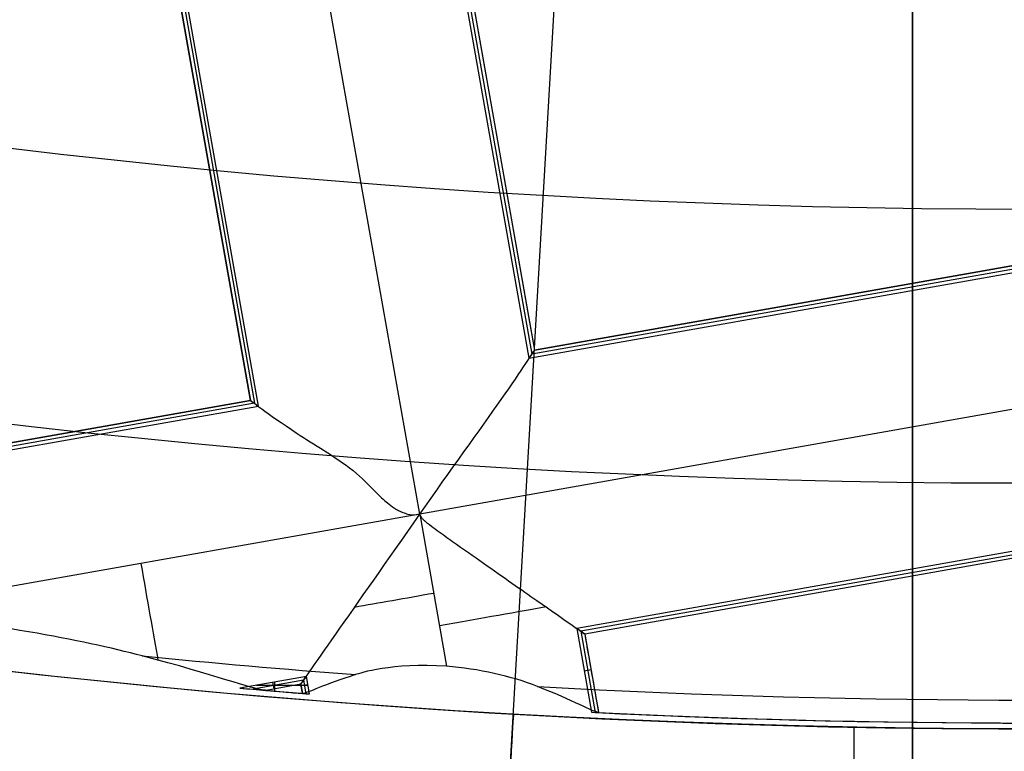
# Model space of a CAD drawing. Units: millimetres. Extents: x -34 to 217, y -182 to 181.
# Drawn here: x 140 to 141, y -7 to -7 of the extents above; entities that cross this region are included whole.
import ezdxf

# ---------------------------------------------------------------- set-up
doc = ezdxf.new("R2010")
doc.units = ezdxf.units.MM
doc.header["$MEASUREMENT"] = 0
doc.layers.add('Predefinito', color=7, linetype='Continuous', true_color=0x000000)

# ---------------------------------------------------------------- blocks, each defined once
blk = doc.blocks.new('10GV14060YY')
at = {"layer": 'Predefinito'}
for centre, radius in [((0, 0, 5.75), 11), ((0, 0, 0.4646337774991043), 10.5), ((0, 0, 1.3), 10.25), ((0, 0, 8.5), 8.4587), ((0, 0, 4.000000000000001), 8.4587), ((3.30643715532042e-15, 0, 9.5), 7.6)]:
    blk.add_circle(centre, radius, dxfattribs=at)
for centre, radius, start, end in [((0, 0, 8), 8.4587, 90.00000000000001, 0), ((0, -3.171504518400464e-32), 8.4587, 90, 270), ((3.552713678800501e-15, -1.54104837855821e-32, 9), 7.6, 90, 270), ((3.552713678800501e-15, -1.54104837855821e-32, 10), 7.6, 90, 270), ((6.598943043712175e-33, 4.930380657631324e-32, 1.5), 11, 180, 0), ((-1.031084850580027e-32, 4.930380657631324e-32, 10), 11, 180, 0), ((9.842173573718441e-33, 0), 10.5, 180, 0), ((0, 0, 0.929267554998209), 10.5, 180, 0), ((8.881784197001252e-16, 4.930380657631324e-32, 1.5), 10.45, 180, 0), ((0, 0, 1.171442478062699), 10.2967911113762, 180, 0), ((-7.928761296001159e-33, -4.930380657631324e-32, 9), 8.4587, 180, 0)]:
    blk.add_arc(centre, radius, start, end, dxfattribs=at)
blk = doc.blocks.new('10GV14660YY_03')
at = {"layer": 'Predefinito', "color": 9, "true_color": 0xb0c4de}
for centre, radius, start, end in [((140.996549518544, -0.0003821247997724659, 54.3007405823158), 14.00000000367258, 269.4013221395208, 90.00000000000024), ((140.996549518544, -0.000382124799771797, 59.30074045452017), 14.0000000036726, 269.4013221395211, 90), ((140.996549518544, -0.0003821247997686694, 54.30074058231581), 12.50000000367258, 269.3664185604275, 89.99999999999987), ((140.996549518544, -0.000382124799768037, 64.30074032558093), 12.50000000367258, 269.3664185604273, 90), ((140.996549518544, -0.000382124799771797, 59.30074045446042), 12.5000000036726, 269.3664185604275, 90)]:
    blk.add_arc(centre, radius, start, end, dxfattribs=at)
at = {"layer": 'Predefinito', "color": 9, "true_color": 0xb0c4de, "extrusion": (1.481863455763833e-08, -1.290341471060422e-11, 1)}
blk.add_arc((140.9965485656948, -0.000382123970091421, 64.30074241393314), 14.00000000367259, 269.4013221395209, 90.00000000000011, dxfattribs=at)
blk = doc.blocks.new('10GV14660YY_02')
at = {"layer": 'Predefinito', "color": 9, "true_color": 0xb0c4de, "extrusion": (1.481870981479005e-08, 0, 1)}
blk.add_circle((140.9965491702933, -0.0003821174548029879, 24.25074233596033), 10.52500000000001, dxfattribs=at)
at = {"layer": 'Predefinito', "color": 9, "true_color": 0xb0c4de, "extrusion": (1.481870377264517e-08, 0, 1)}
blk.add_arc((140.9965491702934, -0.0003821174548029879, 23.50074241394282), 10.52500000000001, 180, 0, dxfattribs=at)
at = {"layer": 'Predefinito', "color": 9, "true_color": 0xb0c4de, "extrusion": (8.150291083361011e-09, 0, 1)}
blk.add_arc((140.9965493370087, -0.0003821174547894442, 25.00074146592127), 10.52500000000001, 180, 359.9999999999999, dxfattribs=at)

msp = doc.modelspace()

# ---------------------------------------------------------------- linework, layer by layer
at = {"layer": 'Predefinito', "color": 8, "true_color": 0x607878}
for p, q in [((140.4971047864919, -7.154611610733888, 53.20074033196024), (140.1940430918151, -5.441207510933364, 53.20074033645117)), ((140.322447964819, -5.534661948221404, 53.64314433454464), (140.586398046612, -7.026942761773462, 53.64314433063325)), ((140.3256881187777, -5.53692773566115, 53.48296213639019), (140.5886643110221, -7.023702520656059, 53.48296213249322)), ((140.3289497920887, -5.539208278869395, 53.32066595224028), (140.5909456680079, -7.020440700576147, 53.32066594835782)), ((140.0990589355608, -5.57701304994904, 53.48299932854925), (140.3620352691435, -7.063788634021465, 53.48299932465229)), ((140.3652747603615, -7.066054374656304, 53.64314433391001), (140.1013246785685, -5.573773561104239, 53.6431443378214)), ((140.09677809998, -5.580274117663119, 53.32074033788867), (140.3587748304708, -7.061511370817394, 53.32074033400622)), ((140.3587946386069, -7.0615220865836, 53.32279743153708), (140.0967929139406, -5.580252937145354, 53.32283462666105)), ((140.5667831736077, -7.437975866384263, 61.80074033092458), (140.6215856104384, -6.489557871554235, 61.80074033011248)), ((140.586398046612, -7.026942761773462, 53.64314433063325), (142.0786788601641, -6.762992679980457, 53.64314430851959)), ((142.075438616673, -6.760726413196648, 53.48296211046116), (140.5886643110221, -7.023702520656047, 53.48296213249321)), ((140.5909308541093, -7.020461881093927, 53.32276023713059), (142.0721979747368, -6.758459867735431, 53.32276021518014)), ((142.0721767941881, -6.758445053805817, 53.32066592640793), (140.5909456680079, -7.020440700576177, 53.32066594835783)), ((142.2063477027734, -6.852285933674032, 53.2007403066282), (140.4971047864919, -7.154611610733888, 53.20074033196024)), ((142.1177904730469, -6.984115966230958, 53.64314430794001), (140.6255096594948, -7.248066048023957, 53.64314433005366)), ((142.1155243353967, -6.987356019140343, 53.48297141525893), (140.6287497101508, -7.250332183128732, 53.482971437291)), ((142.1132578341071, -6.990595987916421, 53.3227788183436), (140.6319900735231, -7.252598114468563, 53.32277884029397)), ((142.1132426329829, -6.990616745915725, 53.3207403080073), (140.6320118730557, -7.252612327904381, 53.3207403299572)), ((140.5909308541093, -7.020461881093927, 53.32276023713059), (140.586398046612, -7.026942761773462, 53.64314433063325)), ((140.3587725349088, -7.061506776689414, 53.32066595179833), (139.61268590086, -7.1934723064298, 53.32066596285436)), ((139.6127361642317, -7.193481976278155, 53.32276025161538), (140.3587938891261, -7.061521559899053, 53.32276024045737)), ((140.3587938891261, -7.061521559899053, 53.32276024045737), (140.3587946386069, -7.0615220865836, 53.32279743153708)), ((140.3587946386069, -7.0615220865836, 53.32279743153708), (140.3587953805197, -7.061522614607043, 53.32283462276176)), ((140.3587953805197, -7.061522614607043, 53.32283462276176), (140.3587946386069, -7.0615220865836, 53.32279743153708)), ((140.3587953805197, -7.061522614607043, 53.32283462276176), (140.3652747603615, -7.066054374656304, 53.64314433391001)), ((140.3620340436104, -7.063787776039009, 53.4829386933349), (139.6204370005811, -7.194959200604265, 53.4829387043244)), ((139.6281624651194, -7.196432550702578, 53.64314434483305), (140.3652747603615, -7.066054374656304, 53.64314433391001)), ((140.4971047864919, -7.154611610733888, 53.20074033196024), (140.0526985938847, -7.233216823686912, 53.20074033854269)), ((140.4971047864919, -7.154611610733888, 53.20074033196024), (140.5190880571949, -7.27889728295006, 53.20074033163141)), ((140.6319900735231, -7.252598114468563, 53.32277884029397), (140.6255096594948, -7.248066048023957, 53.64314433005366)), ((140.6255096594948, -7.248066048023957, 53.64314433005366), (140.6376290816157, -7.316584370422834, 53.64314432987407)), ((140.6287500126541, -7.250331974679955, 53.4829522832879), (140.6404931447989, -7.316723508531831, 53.48295228311389)), ((140.6320114830352, -7.252612357587325, 53.3206659477493), (140.6433759519696, -7.316863062992793, 53.32066594758089)), ((140.6371866930463, -7.28197711725751, 53.32277033070958), (140.6316800248344, -7.282951120786095, 53.64314432996223)), ((140.4043863732444, -7.287177660906798, 53.64314433333043), (140.3500197824759, -7.296793857771242, 53.64314433413606)), ((140.4021209533256, -7.290416687809195, 53.48302216030605), (140.3607407660246, -7.297735889211166, 53.48302216091926)), ((140.3635797699388, -7.294395408519985, 53.64314433393513), (140.4056630264423, -7.294395408519985, 53.6431443333115)), ((140.3998546086164, -7.293657036947912, 53.32283462217008), (140.3715265402619, -7.298667619333814, 53.32283462258986)), ((140.3998397946558, -7.293678217465628, 53.3207403333977), (140.3715972428706, -7.298673673941414, 53.32074033381622)), ((140.3780161956955, -7.297519748861357, 53.32283462249369), (140.3770423923623, -7.292014180900116, 53.64314433373562)), ((140.3784797310581, -7.299259571264277, 53.64314433371432), (140.3784797310581, -7.291759948812636, 53.64314433371432)), ((140.3998397946557, -7.293678217465658, 53.32074033339769), (140.4011642716264, -7.301166343848799, 53.32074033337807)), ((140.3998546086164, -7.293657036947912, 53.32283462217008), (140.4043863732444, -7.287177660906798, 53.64314433333043)), ((140.4011793066546, -7.301146413168763, 53.32283462215045), (140.3998546086164, -7.293657036947912, 53.32283462217008)), ((140.4055942878723, -7.294006784851282, 53.64314433331253), (140.4000887151645, -7.294980592931163, 53.32283462216661)), ((140.4021206302369, -7.290417149751262, 53.48299932407504), (140.4040596702214, -7.301379798998663, 53.4829993240463)), ((140.4069396603312, -7.3016133952405, 53.64314433329259), (140.4043863732444, -7.287177660906798, 53.64314433333043)), ((140.6376290816157, -7.316584370422834, 53.64314432987407), (140.6433572318886, -7.316862159330976, 53.32276023635369)), ((140.8522841465124, -7.503995351927387, 60.64314432669316), (140.8522841465124, -7.328802278710119, 60.64314432669316))]:
    msp.add_line(p, q, dxfattribs=at)
at = {"layer": 'Predefinito', "color": 8, "true_color": 0x607878, "extrusion": (1.481868139308062e-08, 3.656526036815988e-15, 1)}
msp.add_circle((140.9965487361067, -0.0003821174542779221, 57.73824466393879), 8.00000000000043, dxfattribs=at)
at = {"layer": 'Predefinito', "color": 8, "true_color": 0x607878, "extrusion": (1.481868139308062e-08, 3.716807677606182e-15, 1)}
for centre, radius in [((140.9965487361067, -0.0003821174542850327, 57.60074241393885), 7.749999999999986), ((140.9965487361067, -0.0003821174542845989, 60.6507424139388), 7.329749843554378)]:
    msp.add_circle(centre, radius, dxfattribs=at)
at = {"layer": 'Predefinito', "color": 8, "true_color": 0x607878, "extrusion": (1.481870981479005e-08, 3.716807677606182e-15, 1)}
msp.add_circle((140.996548736105, -0.000382117454284599, 61.35074241394302), 7.450000000000017, dxfattribs=at)
at = {"layer": 'Predefinito', "color": 8, "true_color": 0x607878, "extrusion": (1.481869637177736e-08, 3.685719629117003e-15, 1)}
msp.add_circle((140.9965487361059, -0.0003821174542848775, 60.7921420651015), 6.904879519576223, dxfattribs=at)
at = {"layer": 'Predefinito', "color": 8, "true_color": 0x607878, "extrusion": (1.481869633574834e-08, 8.694174956069995e-16, 1)}
msp.add_arc((140.996548736106, -0.0003821174541116408, 59.90074241394088), 8.499999999999979, 270, 176.0018007520139, dxfattribs=at)
at = {"layer": 'Predefinito', "color": 8, "true_color": 0x607878, "extrusion": (1.481869644414944e-08, 3.185222314757339e-15, 1)}
msp.add_arc((140.996548736106, -0.0003821174542329821, 60.40074241394105), 8.5, 100.030557981682, 270, dxfattribs=at)
at = {"layer": 'Predefinito', "color": 8, "true_color": 0x607878, "extrusion": (1.481869638425842e-08, 3.599863812890757e-15, 1)}
msp.add_arc((140.9965487361058, -0.000382117454275906, 52.84314641394036), 7.478482775812333, 280.030557981682, 100.030557981682, dxfattribs=at)
at = {"layer": 'Predefinito', "color": 8, "true_color": 0x607878, "extrusion": (1.481869637480067e-08, 3.380562110752809e-15, 1)}
msp.add_arc((140.9965487361059, -0.0003821174542652885, 57.62574691394075), 8.000000000000426, 100.030557981682, 270, dxfattribs=at)
at = {"layer": 'Predefinito', "color": 8, "true_color": 0x607878, "extrusion": (1.481869638527733e-08, 3.594103262998439e-15, 1)}
for centre, start, end in [((140.9965487361058, -0.0003821174542749841, 52.84314641394035), 280.0305579816821, 100.0305579816821), ((140.9965487361058, -0.0003821174542746746, 52.84314641394035), 100.0305579816821, 280.0305579816821)]:
    msp.add_arc(centre, 7.127409037595181, start, end, dxfattribs=at)
at = {"layer": 'Predefinito', "color": 8, "true_color": 0x607878, "extrusion": (1.48186963635728e-08, 3.716813017470627e-15, 1)}
msp.add_arc((140.9965487361059, -0.000382117454282434, 52.84314641394036), 7.478482775812333, 100.030557981682, 280.030557981682, dxfattribs=at)
at = {"layer": 'Predefinito', "color": 8, "true_color": 0x607878, "extrusion": (1.481869631097956e-08, 3.776804506049404e-15, 1)}
msp.add_arc((140.9965487361058, -0.0003821174542899937, 60.90074241394102), 8.34951708043364, 131.2403402030052, 311.2403402030052, dxfattribs=at)
at = {"layer": 'Predefinito', "color": 8, "true_color": 0x607878, "extrusion": (1.481869635116315e-08, 3.605790715124311e-15, 1)}
msp.add_arc((140.9965487361059, -0.0003821174542738918, 57.85074241394103), 8.000000000000433, 131.2403402030054, 270, dxfattribs=at)
at = {"layer": 'Predefinito', "color": 8, "true_color": 0x607878, "extrusion": (1.481880812376421e-08, -1.712281426187807e-13, 1)}
msp.add_arc((140.9965487360991, -0.0003821174436822357, 52.94320958093951), 7.578417987610361, 145.0305579816861, 280.0305579816866, dxfattribs=at)
at = {"layer": 'Predefinito', "color": 9, "true_color": 0xbfbfbf, "extrusion": (1, 3.13638004456607e-15, 8.82470501909975e-16)}
for start, end in [(0, 180), (180, 0)]:
    msp.add_arc((-8.999999999999968, -317.2, 140.8999999999997), 10.45, start, end, dxfattribs=at)
at = {"layer": 'Predefinito', "color": 8, "true_color": 0x607878, "extrusion": (1.481869634125654e-08, 3.718102518012932e-15, 1)}
msp.add_arc((140.9965487361058, -0.0003821174542845841, 60.90074241394102), 7.449999999999999, 176.6929553139826, 356.6929553139826, dxfattribs=at)
at = {"layer": 'Predefinito', "color": 8, "true_color": 0x607878, "extrusion": (1.481869639332781e-08, 3.715093683689947e-15, 1)}
msp.add_arc((140.9965487361058, -0.0003821174542845391, 61.80074241394103), 7.45, 176.6929553139826, 356.6929553139826, dxfattribs=at)
at = {"layer": 'Predefinito', "color": 8, "true_color": 0x607878, "extrusion": (1.48186963635728e-08, 3.716813017057037e-15, 1)}
msp.add_arc((140.9965487361058, -0.0003821174542790933, 57.60074241394103), 7.749999999999992, 180, 311.240340203005, dxfattribs=at)
at = {"layer": 'Predefinito', "color": 8, "true_color": 0x607878, "extrusion": (1.48186963560121e-08, 3.717249897357243e-15, 1)}
msp.add_arc((140.9965487361058, -0.0003821174542845599, 60.64314641394035), 7.329840011282863, 180, 356.6929553139826, dxfattribs=at)
at = {"layer": 'Predefinito', "color": 8, "true_color": 0x607878, "extrusion": (1.48186961257683e-08, 4.235614523174204e-15, 1)}
msp.add_arc((140.9965487361058, -0.0003821174543133532, 60.90074241394098), 7.505000000000002, 221.2403402030053, 341.2403402030052, dxfattribs=at)
at = {"layer": 'Predefinito', "color": 8, "true_color": 0x607878, "extrusion": (1.481870981479005e-08, 3.716807677606182e-15, 1)}
for centre, radius, start, end in [((140.996548736105, -0.0003821174542850327, 60.77194441394269), 7.504999999999995, 230.4295993317625, 332.0512086480358), ((140.9965487361051, -0.0003821174542815632, 56.90074241394273), 7.75, 260.4004456190328, 294.9858063019985)]:
    msp.add_arc(centre, radius, start, end, dxfattribs=at)
at = {"layer": 'Predefinito', "color": 8, "true_color": 0x607878, "extrusion": (1.481869606317677e-08, 2.991773464771347e-15, 1)}
msp.add_arc((140.9965487361059, -0.0003821174542244665, 60.64314641394031), 7.505000000000016, 231.5068629754921, 330.9738174305158, dxfattribs=at)
at = {"layer": 'Predefinito', "color": 8, "true_color": 0x607878, "extrusion": (1.481869794028332e-08, 1.117129110064428e-15, 1)}
msp.add_arc((140.9965487361058, -0.0003821174541330025, 59.61206727934631), 8.999999999999979, 239.1616938249739, 329.0498801215948, dxfattribs=at)
at = {"layer": 'Predefinito', "color": 8, "true_color": 0x607878, "extrusion": (1.481869563524234e-08, 3.716825794690152e-15, 1)}
msp.add_arc((140.9965487361059, -0.0003821174542746254, 54.79986975983775), 7.993565956549084, 243.6644815904133, 316.3966343729475, dxfattribs=at)
at = {"layer": 'Predefinito', "color": 8, "true_color": 0x607878, "extrusion": (1.481869541412102e-08, 1.805166677386094e-15, 1)}
msp.add_arc((140.9965487087475, -0.0003821222935165439, 53.20074241394022), 7.781348341501642, 259.3132987389847, 300.7478190862406, dxfattribs=at)
at = {"layer": 'Predefinito', "color": 8, "true_color": 0x607878, "extrusion": (1.482939131927954e-08, 1.895025129988776e-12, 1)}
msp.add_arc((140.9965487093561, -0.0003821221859479523, 53.3994334345568), 7.981342629957399, 258.6672109975186, 301.3939071531349, dxfattribs=at)
at = {"layer": 'Predefinito', "color": 8, "true_color": 0x607878, "extrusion": (1.481869633127292e-08, 2.746453129221914e-15, 1)}
msp.add_arc((140.9965487360347, -0.0003821169273624096, 56.20074241394084), 7.750000000507618, 260.4004456297151, 294.9858062974693, dxfattribs=at)
at = {"layer": 'Predefinito', "color": 8, "true_color": 0x607878, "extrusion": (0.9847149998865264, 0.174173387744735, -1.459219589605697e-08)}
msp.add_arc((-31.51611008093729, 53.32074233259696, 136.8721101946238), 0.120000000000001, 228.0383688670767, 270.0000001478746, dxfattribs=at)
at = {"layer": 'Predefinito', "color": 8, "true_color": 0x607878, "extrusion": (1.481872383708937e-08, -4.940514337574436e-13, 1)}
msp.add_arc((140.9965487361051, -0.0003821174441274607, 53.22669688043631), 7.306261557391687, 266.8378729457342, 279.4618697585067, dxfattribs=at)
at = {"layer": 'Predefinito', "color": 8, "true_color": 0x607878, "extrusion": (-0.1741733877447579, 0.9847149998865227, 2.581018065939123e-09)}
msp.add_arc((-137.1034635832061, 53.32074041329999, -31.58182542006943), 0.120000000000018, 270.0000008360566, 303.2480997457661, dxfattribs=at)
at = {"layer": 'Predefinito', "color": 8, "true_color": 0x607878, "extrusion": (-0.1741733877447304, 0.9847149998865276, 2.581018065939136e-09)}
msp.add_arc((-137.0992391072388, 53.32066603115372, -31.60873393454015), 0.1200000000000163, 219.3907923123356, 267.9825452472823, dxfattribs=at)
at = {"layer": 'Predefinito', "color": 8, "true_color": 0x607878, "extrusion": (1.481869637375494e-08, 3.716313508637908e-15, 1)}
msp.add_arc((140.9965419074636, -0.0003824958698610473, 53.64314641394035), 7.325000263234754, 267.1914713388978, 279.1523453647471, dxfattribs=at)
at = {"layer": 'Predefinito', "color": 8, "true_color": 0x607878, "extrusion": (1.481870981479005e-08, 3.656526036815988e-15, 1)}
for centre, radius, start, end in [((140.9965487361052, -0.0003821174542782055, 53.47718347336055), 7.325000000000001, 267.2146551297398, 279.1296300466855), ((140.9965487361051, -0.0003821174542782055, 53.47718347336055), 7.324999999999999, 265.0235492677006, 265.3596842010483)]:
    msp.add_arc(centre, radius, start, end, dxfattribs=at)
at = {"layer": 'Predefinito', "color": 8, "true_color": 0x607878, "extrusion": (1.48186993024706e-08, -2.847731627402443e-14, 1)}
msp.add_arc((140.9965487361081, -0.0003821174843138312, 53.31122053277761), 7.32499999996883, 267.2334350501185, 279.1113148360941, dxfattribs=at)
at = {"layer": 'Predefinito', "color": 8, "true_color": 0x607878, "extrusion": (0.9847075760730498, 0.1741848348017843, -0.003260820359024035)}
msp.add_arc((-31.51783364306652, 53.76789510194588, 137.0442429980831), 0.1200006209338159, 179.9963034281995, 180.031818320954, dxfattribs=at)
at = {"layer": 'Predefinito', "color": 8, "true_color": 0x607878, "extrusion": (1.481277248746287e-08, -7.040405731193121e-11, 1)}
msp.add_arc((140.9965487362778, -0.0003821153629032435, 53.22669688010975), 7.30626155574559, 264.2942065264888, 265.6675670090211, dxfattribs=at)
at = {"layer": 'Predefinito', "color": 8, "true_color": 0x607878, "extrusion": (1.481870229648966e-08, 3.238857274094916e-14, 1)}
msp.add_arc((140.9965487361055, -0.0003821174558909116, 56.20074241394145), 8.00579118699311, 259.5354339761571, 294.497369032099, dxfattribs=at)
at = {"layer": 'Predefinito', "color": 8, "true_color": 0x607878, "extrusion": (1.481869634255969e-08, -1.810959152148716e-14, 1)}
msp.add_arc((140.996548736106, -0.0003821174528166883, 59.90074241394104), 8.500000000000139, 239.1200457452116, 270, dxfattribs=at)
at = {"layer": 'Predefinito', "color": 8, "true_color": 0x607878, "extrusion": (1.482033113779937e-08, 1.986414496862187e-11, 1)}
msp.add_arc((140.9964874339087, -0.0003769277764672268, 53.64314641402488), 7.32499976000746, 264.9367688962326, 265.3835875942971, dxfattribs=at)
at = {"layer": 'Predefinito', "color": 8, "true_color": 0x607878, "extrusion": (1.427365976169574e-08, -6.680799986991851e-09, 1)}
msp.add_arc((140.9965487600981, -0.0003818217891189426, 53.31122050503071), 7.324999939292448, 265.0942178745165, 265.3408132530037, dxfattribs=at)
at = {"layer": 'Predefinito', "color": 8, "true_color": 0x607878, "extrusion": (0.9983347314000274, -0.0576867756113555, -1.479400495745783e-08)}
msp.add_arc((0.4835049960819227, 60.65074241352561, 140.7617736539159), 0.32, 358.6398136271939, 51.37516707796913, dxfattribs=at)
at = {"layer": 'Predefinito', "color": 8, "true_color": 0x607878}
for points, knots in [([(136.5067894305093, -7.51444353545416, 59.75453698794593), (136.3267270998548, -7.407577391096364, 59.7507243287951), (134.2265334738726, -6.053957203888121, 59.70524503143145), (131.4397811242063, -1.690754199651507, 59.61809907757503), (133.0477100686484, 5.55913965489465, 59.49309905374759), (139.3061775336663, 9.556386377908407, 59.36809896100524), (146.5560713863601, 7.948457431613991, 59.24309885357128), (150.5533181075215, 1.689989964743726, 59.11809879433731), (148.9453891593747, -5.559903889802361, 58.99309881816475), (142.6869216906522, -9.557150612816166, 58.86809891090709), (135.4370278342537, -7.949221666521712, 58.74309901834106), (131.4397811093876, -1.690754199651511, 58.61809907757502), (133.0477100538297, 5.559139654894645, 58.49309905374759), (139.3061775188476, 9.556386377908392, 58.36809896100524), (146.5560713715413, 7.948457431614019, 58.24309885357128), (150.5533180927028, 1.689989964743722, 58.11809879433731), (148.945389144556, -5.559903889802374, 57.99309881816475), (142.6869216758336, -9.557150612816159, 57.86809891090709), (135.437027819435, -7.949221666521717, 57.74309901834106), (131.4397810945689, -1.690754199651535, 57.61809907757502), (133.047710039011, 5.559139654894697, 57.49309905374759), (139.3061775040289, 9.556386377908384, 57.36809896100524), (145.3375579006443, 8.218707327307262, 57.26410803191434), (147.7394175217408, 5.682851125026869, 57.20178382327487), (148.3544904834029, 4.726137262740839, 57.18112630777992)], [1.046640630892259, 1.046640630892259, 1.046640630892259, 1.046640630892259, 1.744195686616903, 9.367424645156847, 16.99065360369676, 24.61388256223627, 32.23711152077625, 39.86034047931616, 47.48356943785567, 55.10679839639559, 62.73002735493556, 70.35325631347501, 77.97648527201498, 85.59971423055495, 93.22294318909441, 100.8461721476344, 108.4694011061743, 116.0926300647138, 123.7158590232537, 131.3390879817937, 138.9623169403332, 146.5855458988731, 154.2087748574131, 157.9882204778164, 157.9882204778164, 157.9882204778164, 157.9882204778164]), ([(143.1325724618349, 8.475165775044479, 59.76351511952116), (144.1614544939011, 8.216318819321122, 59.74423525651682), (147.2685974168068, 6.823945143616164, 59.68328869604868), (150.5482025909969, 1.68908514656062, 59.58067546635824), (148.9411343310755, -5.556928002752418, 59.45567549017292), (142.6860168793238, -9.552035089436764, 59.33067558286562), (135.4400037281584, -7.944966831367744, 59.20567569024209), (131.4448966396217, -1.689849381468402, 59.08067574944434), (133.0519648958384, 5.5561637678447, 58.95567572562966), (139.3070823438855, 9.551270854529008, 58.83067563293696), (146.5530954913462, 7.944202596460023, 58.70567552556049), (150.5482025761782, 1.689085146560617, 58.58067546635824), (148.9411343162569, -5.556928002752411, 58.45567549017292), (142.6860168645051, -9.552035089436767, 58.33067558286562), (135.4400037133397, -7.944966831367747, 58.20567569024209), (131.4448966248031, -1.689849381468406, 58.08067574944435), (133.0519648810197, 5.556163767844696, 57.95567572562966), (139.3070823290668, 9.551270854529001, 57.83067563293696), (146.5530954765275, 7.944202596460059, 57.7056755255605), (150.5482025613595, 1.689085146560613, 57.58067546635824), (148.9411343014382, -5.556928002752425, 57.45567549017293), (142.6860168496865, -9.552035089436771, 57.33067558286562), (136.6571905523177, -8.214922504379592, 57.22667319919677), (134.2563948212994, -5.679627024463606, 57.16433742843191), (133.6415088149383, -4.722755929777629, 57.14366829786884)], [18.04084262900702, 18.04084262900702, 18.04084262900702, 18.04084262900702, 21.56534311653891, 29.18232167500216, 36.79930023346541, 44.41627879192869, 52.03325735039149, 59.65023590885474, 67.26721446731797, 74.88419302578079, 82.50117158424406, 90.1181501427073, 97.73512870117011, 105.3521072596333, 112.9690858180966, 120.5860643765594, 128.2030429350227, 135.8200214934859, 143.4370000519487, 151.053978610412, 158.6709571688752, 166.287935727338, 173.9049142858013, 177.6833877352083, 177.6833877352083, 177.6833877352083, 177.6833877352083]), ([(142.5641100923173, -8.862817116432772, 58.47401593356717), (141.4067856200974, -9.067545454277656, 58.45319072705527), (140.2063387963158, -9.040318714897783, 58.43708800716007), (137.9018891275114, -8.530348092212133, 58.39586933853065), (136.8018799546608, -8.048748418401575, 58.37078861427521), (134.8752763507321, -6.701304782667749, 58.3291569573061), (134.0455347353383, -5.833174059572992, 58.31257972940099), (132.776163648448, -3.84340395602844, 58.27040243965317), (132.3388316524797, -2.725210233088383, 58.24484098115139), (131.9293874528294, -0.4106179165688461, 58.20319016822491), (131.9566271474865, 0.7898256505618891, 58.18707976366159), (132.4665695209208, 3.094281560433362, 58.14587777746762), (132.9481735108714, 4.194294450648113, 58.12079559205322), (134.2956367900043, 6.120884313940341, 58.07915004269097), (135.1637651840902, 6.950621091421467, 58.06257168966679), (137.1535203633117, 8.220015583169301, 58.02041039837249), (138.2717216829712, 8.657334635544427, 57.99484019427879), (139.428989105512, 8.862052881526308, 57.97401598002513)], [-1, -1, -1, -1, -0.8749671087535891, -0.8749671087535891, -0.7499992390678081, -0.7499992390678081, -0.6250264074419739, -0.6250264074419739, -0.4999998040119156, -0.4999998040119156, -0.3749670355428932, -0.3749670355428932, -0.2499992703686091, -0.2499992703686091, -0.1250265297891713, -0.1250265297891713, 0, 0, 0, 0]), ([(142.5641101071298, -8.862817116433828, 59.47401593356692), (141.4067856349098, -9.067545454277262, 59.45319072705468), (140.2063388111284, -9.040318714895944, 59.43708800715913), (137.9018891423246, -8.530348092208156, 59.39586933852932), (136.8018799694743, -8.048748418396727, 59.37078861427384), (134.8752763655488, -6.701304782663571, 59.32915695730522), (134.0455347502137, -5.83317405952302, 59.31257972935779), (132.776163663334, -3.843403955995847, 59.27040243961014), (132.3388316672946, -2.725210233085374, 59.24484098115267), (131.929387467644, -0.4106179165665279, 59.20319016822751), (131.9566271623522, 0.7898256505569661, 59.18707976363487), (132.4665695357817, 3.094281560412741, 59.14587777744105), (132.9481735256818, 4.194294450646863, 59.12079559205731), (134.2956368048136, 6.120884313938842, 59.07915004269471), (135.1637651988982, 6.950621091419209, 59.06257168967011), (137.1535203781175, 8.220015583166482, 59.02041039837459), (138.2717216977761, 8.657334635541492, 58.99484019428008), (139.4289891203156, 8.862052881523693, 58.97401598002553)], [-1, -1, -1, -1, -0.874967108753497, -0.874967108753497, -0.7499992390675658, -0.7499992390675658, -0.6250264074419453, -0.6250264074419453, -0.4999998040115374, -0.4999998040115374, -0.3749670355428098, -0.3749670355428098, -0.2499992703684644, -0.2499992703684644, -0.1250265297891472, -0.1250265297891472, 0, 0, 0, 0]), ([(139.4289890944398, 8.86205288152469, 57.22746471554478), (138.2716563054764, 8.657371698142432, 57.24828995595251), (137.1533832177913, 8.22001684090194, 57.26439271094348), (135.1636821464057, 6.950509938670029, 57.30561144254595), (134.2956129435598, 6.120802542339495, 57.33069219656356), (132.9481048820429, 4.194244036402709, 57.37232390153257), (132.4664941431534, 3.094165277319456, 57.38890114950227), (131.9566747923861, 0.7896974274578435, 57.43107846494402), (131.9294423038111, -0.4106670865001223, 57.4566399310295), (132.3387969663512, -2.725275193267873, 57.49829074314005), (132.7761628762011, -3.843540778214317, 57.51440114155122), (134.0456453854085, -5.833257403179497, 57.55560310071749), (134.8753581120513, -6.701328618013362, 57.58068526730053), (136.801930357652, -8.048817035430435, 57.62233076759854), (137.9020052699416, -8.530424029318212, 57.63890909202602), (140.2064671307469, -9.040270485267325, 57.68107031901246), (141.4068343415882, -9.067488210198519, 57.70664048954296), (142.5641100812544, -8.862817116432772, 57.72746466908632)], [-1, -1, -1, -1, -0.8749671089106279, -0.8749671089106279, -0.7499992393343329, -0.7499992393343329, -0.6250264077628869, -0.6250264077628869, -0.4999998043330308, -0.4999998043330308, -0.3749670358198866, -0.3749670358198866, -0.2499992705750551, -0.2499992705750551, -0.1250265299090355, -0.1250265299090355, 0, 0, 0, 0]), ([(139.4289891092585, 8.862052881524699, 58.22746471554479), (138.2716563202951, 8.657371698142443, 58.24828995595251), (137.15338323261, 8.22001684090193, 58.26439271094347), (135.1636821612244, 6.950509938670017, 58.30561144254594), (134.2956129583785, 6.12080254233949, 58.33069219656354), (132.9481048968616, 4.19424403640271, 58.37232390153255), (132.4664941579721, 3.094165277319404, 58.38890114950226), (131.9566748072047, 0.789697427457801, 58.43107846494402), (131.9294423186298, -0.4106670865001357, 58.45663993102951), (132.3387969811695, -2.725275193265586, 58.49829074314002), (132.7761628910708, -3.843540778185865, 58.51440114158438), (134.0456454002694, -5.833257403138201, 58.55560310075131), (134.8753581268684, -6.701328618012218, 58.58068526730052), (136.8019303724707, -8.048817035430424, 58.62233076759856), (137.9020052847603, -8.53042402931821, 58.63890909202604), (140.2064671455656, -9.04027048526732, 58.68107031901246), (141.4068343564069, -9.067488210198517, 58.70664048954296), (142.5641100960731, -8.86281711643277, 58.72746466908631)], [-1, -1, -1, -1, -0.8749671089106258, -0.8749671089106258, -0.7499992393343273, -0.7499992393343273, -0.6250264077628738, -0.6250264077628738, -0.4999998043330087, -0.4999998043330087, -0.3749670358201058, -0.3749670358201058, -0.2499992705750598, -0.2499992705750598, -0.1250265299090368, -0.1250265299090368, 0, 0, 0, 0]), ([(139.5160758074086, 8.369695381581444, 58.51613984884909), (140.6090556658442, 8.562994016718976, 58.49531569301983), (141.7427361520047, 8.537288714324669, 58.47000844052059), (143.919170431967, 8.055771021938126, 58.42787338148037), (144.9581337923161, 7.600918919088229, 58.41105879808532), (146.7776718595191, 6.328290785870868, 58.3694136610093), (147.5612900869909, 5.508445913323598, 58.34456768919411), (148.7602476202862, 3.629272539231747, 58.30333863781838), (149.1733171757776, 2.573128410232361, 58.28696563208491), (149.5599269244948, 0.3871120374884057, 58.24531486143636), (149.5342076293941, -0.7465659086740135, 58.22001589366756), (149.05271550351, -2.923005839580627, 58.17786573741967), (148.5978598809438, -3.961972839800869, 58.161052205576), (147.3252131936235, -5.781497931729279, 58.11942018919431), (146.5053702152088, -6.565111112802131, 58.09457560840931), (144.6262115474266, -7.764091712498518, 58.05333078869992), (143.5700603278228, -8.177150886996042, 58.03696501587575), (142.4770233916649, -8.370459616488587, 58.01613980497179)], [-1, -1, -1, -1, -0.8749736494807702, -0.8749736494807702, -0.7500007584379311, -0.7500007584379311, -0.6250331366939942, -0.6250331366939942, -0.5000001847933018, -0.5000001847933018, -0.3749737635534933, -0.3749737635534933, -0.2500007863085134, -0.2500007863085134, -0.1250330663793103, -0.1250330663793103, 0, 0, 0, 0]), ([(142.4770233941623, -8.37045961649034, 58.18534080026271), (143.5699949333649, -8.177113831246245, 58.2061649240667), (144.6260743967522, -7.764090469531076, 58.23147214345106), (146.5052871738949, -6.565222275072483, 58.27360714299058), (147.3251893501107, -5.781579717213326, 58.29042169830186), (148.5977912536855, -3.962023272687129, 58.33206679003119), (149.0526401380149, -2.923122136287909, 58.35691274296173), (149.5342552796251, -0.7466941600295415, 58.39814177002194), (149.5599817915958, 0.387062845373023, 58.41451476859604), (149.1732825096984, 2.573063421192195, 58.45616553997441), (148.7602468763195, 3.629135698390456, 58.4814645135821), (147.5614007601792, 5.508362552534185, 58.52361469533074), (146.7777536481022, 6.328266940003675, 58.54042824497527), (144.9581842274145, 7.600850290084132, 58.58206030767006), (143.9192866020888, 8.055695083285988, 58.60690491546709), (141.7428645290069, 8.537336935404962, 58.64814979586362), (140.6091044247806, 8.56305126357354, 58.66451560048063), (139.516075809916, 8.369695381581442, 58.68534084414006)], [-1, -1, -1, -1, -0.8749736495952879, -0.8749736495952879, -0.7500007586385115, -0.7500007586385115, -0.6250331369568817, -0.6250331369568817, -0.500000185096707, -0.500000185096707, -0.3749737638552413, -0.3749737638552413, -0.2500007865500568, -0.2500007865500568, -0.1250330665266817, -0.1250330665266817, 0, 0, 0, 0]), ([(139.5160758222273, 8.369695381581447, 59.51613984884909), (140.6090556806627, 8.562994016718957, 59.49531569301982), (141.7427361668231, 8.537288714324697, 59.47000844052057), (143.9191704467847, 8.05577102193812, 59.42787338148053), (144.9581338071335, 7.600918919088187, 59.41105879808566), (146.7776718743355, 6.32829078587072, 59.36941366101027), (147.5612901018066, 5.5084459133233, 59.34456768919551), (148.7602476351007, 3.629272539231068, 59.30333863782072), (149.1733171905914, 2.573128410231341, 59.28696563208777), (149.5599269393072, 0.38711203748663, 59.24531486144004), (149.5342076442056, -0.7465659086762679, 59.22001589367157), (149.0527155183105, -2.923005839624709, 59.17786573742311), (148.5978598956964, -3.96197283986916, 59.16105220559356), (147.325213208369, -5.781497931790195, 59.11942018919616), (146.5053702299791, -6.565111112828553, 59.09457560841133), (144.6262115622309, -7.764091712501962, 59.05333078870125), (143.5700603426267, -8.177150886999252, 59.03696501587621), (142.4770234064682, -8.370459616491377, 59.0161398049713)], [-1, -1, -1, -1, -0.8749736494808626, -0.8749736494808626, -0.7500007584381343, -0.7500007584381343, -0.6250331366942751, -0.6250331366942751, -0.5000001847935817, -0.5000001847935817, -0.3749737635536889, -0.3749737635536889, -0.2500007863038746, -0.2500007863038746, -0.1250330663792912, -0.1250330663792912, 0, 0, 0, 0]), ([(142.4770234089858, -8.370459616489509, 59.18534080026286), (143.5699949481882, -8.177113831245283, 59.20616492406714), (144.6260744115754, -7.764090469530036, 59.23147214345178), (146.5052871887177, -6.565222275071299, 59.27360714299172), (147.3251893649332, -5.781579717212186, 59.29042169830317), (148.5977912685074, -3.962023272686087, 59.3320667900327), (149.0526401528365, -2.923122136286973, 59.35691274296324), (149.5342552944462, -0.7466941600288616, 59.39814177002333), (149.5599818064165, 0.3870628453735672, 59.4145147685973), (149.1732825245187, 2.573063421192519, 59.45616553997538), (148.7602468911395, 3.6291356983907, 59.48146451358289), (147.5614007749989, 5.508362552534321, 59.5236146953312), (146.7777536629217, 6.328266940003751, 59.54042824497559), (144.9581842422337, 7.600850290084171, 59.58206030767018), (143.9192866169078, 8.055695083286023, 59.60690491546715), (141.7428645438258, 8.537336935404973, 59.64814979586362), (140.6091044395993, 8.563051263573557, 59.66451560048062), (139.5160758247347, 8.369695381581447, 59.68534084414006)], [-1, -1, -1, -1, -0.8749736495952863, -0.8749736495952863, -0.7500007586385391, -0.7500007586385391, -0.625033136956947, -0.625033136956947, -0.5000001850967959, -0.5000001850967959, -0.3749737638553279, -0.3749737638553279, -0.2500007865501181, -0.2500007865501181, -0.1250330665267091, -0.1250330665267091, 0, 0, 0, 0]), ([(139.5160757925899, 8.369695381581435, 57.51613984884908), (140.5288800995455, 8.548837120394582, 57.49670607698275), (141.5742605182402, 8.542106653873478, 57.4772723046337), (143.5950879320243, 8.157771031279282, 57.43840476097196), (144.5699537333338, 7.780276410856909, 57.41897098966787), (146.3226158837692, 6.703413980536075, 57.38010344998003), (147.0999081639513, 6.004355878305797, 57.36066968160375), (148.3559722440066, 4.375319250487828, 57.32180214927488), (148.8343827974786, 3.445809238910091, 57.30236838532765), (149.4301399922035, 1.476918517292541, 57.26350086278368), (149.5473152925622, 0.4381040639417371, 57.24406710418948), (149.4051177287754, -1.614025844821684, 57.20519959258103), (149.1457857609175, -2.626751103797913, 57.18576583956617), (148.284166724397, -4.494656333278915, 57.14689833861858), (147.6821274589961, -5.34929909071289, 57.12746459068217), (146.2133858630602, -6.789526654497148, 57.08859709873129), (145.3471059453813, -7.374697248680786, 57.06916335471056), (144.4048879119778, -7.787116338234036, 57.04972961181511)], [-1, -1, -1, -1, -0.875, -0.875, -0.75, -0.75, -0.625, -0.625, -0.5, -0.5, -0.375, -0.375, -0.25, -0.25, -0.125, -0.125, 0, 0, 0, 0]), ([(139.5160757950973, 8.369695381581439, 57.68534084414006), (140.5294234477584, 8.54894704798148, 57.66599839550162), (141.5751560404816, 8.542114314913082, 57.64646136205133), (143.5962762866641, 8.157554120490968, 57.60708425756631), (144.5710874778617, 7.779940101542434, 57.58724424929206), (146.323427232429, 6.703066826365261, 57.54735749425258), (147.1004575994186, 6.004117533379773, 57.52731084912195), (148.3560472033587, 4.375537963225341, 57.48711454122552), (148.8342496991863, 3.44637294376477, 57.46696500491819), (149.4297981903581, 1.478231828748991, 57.42667064407856), (149.5469743219013, 0.4398167196300206, 57.40652595465302), (149.4049437503644, -1.611691840700025, 57.36634903340762), (149.1457757485764, -2.624200248834637, 57.34631692807658), (148.2844171932323, -4.491978133498431, 57.30646894741915), (147.6824692177051, -5.346713266781986, 57.28665317378382), (146.213534280623, -6.787324547598092, 57.24733417154118), (145.3469632270171, -7.372785543206574, 57.22783100675603), (144.4041658508805, -7.785405627180782, 57.20852727832821)], [0, 0, 0, 0, 0.1189788412747105, 0.1189788412747105, 0.2379580809280301, 0.2379580809280301, 0.3569373310463133, 0.3569373310463133, 0.4759165908246636, 0.4759165908246636, 0.594895850603014, 0.594895850603014, 0.7138751103813643, 0.7138751103813643, 0.8328543701597146, 0.8328543701597146, 0.951833629938065, 0.951833629938065, 0.951833629938065, 0.951833629938065]), ([(139.5160757925899, 8.369695381581435, 57.51613984884908), (138.4814900813606, 8.186701014369957, 57.53581225431764), (137.4815406614388, 7.809775731860956, 57.55548490507707), (135.6856329550479, 6.718845359948013, 57.59483051458223), (134.8902368933464, 6.005181804180449, 57.61450347331963), (133.6117202429002, 4.337606848876523, 57.65384951657623), (133.1289999048805, 3.384217503019851, 57.67352260108949), (132.5416698522882, 1.366680883569121, 57.71286871432302), (132.4372440086095, 0.3031652205817746, 57.73254174304057), (132.6209397087061, -1.790078217146144, 57.77188756387003), (132.9090037497955, -2.819150679223875, 57.7915603559828), (133.8387550893213, -4.703554642951087, 57.83090552358028), (134.4801513270624, -5.558296206721497, 57.85057789906931), (136.0295729956181, -6.977702438352773, 57.88992205410925), (136.9371133704584, -7.541922734162723, 57.90959383366734), (138.895584571825, -8.303381774240616, 57.94893661807244), (139.9459022796457, -8.500382117454048, 57.96860762292852), (140.9965495954167, -8.500382117454048, 57.98827815118699)], [0, 0, 0, 0, 0.1180345810726188, 0.1180345810726188, 0.2360691621461199, 0.2360691621461199, 0.3541037432163974, 0.3541037432163974, 0.4721383242836993, 0.4721383242836993, 0.5901729053510013, 0.5901729053510013, 0.7082074864183036, 0.7082074864183036, 0.8262420674856055, 0.8262420674856055, 0.9442766485529075, 0.9442766485529075, 0.9442766485529075, 0.9442766485529075]), ([(140.996549597924, -8.500382117454048, 58.15747914647798), (139.9459022822544, -8.500382117454048, 58.13780861822141), (138.8955845745348, -8.303381774279039, 58.11813761336722), (136.9371133732694, -7.541922734321119, 58.07879482896471), (136.0295729984378, -6.977702438569685, 58.05912304940729), (134.4801513298331, -5.558296207032097, 58.01977889436785), (133.8387550920461, -4.703554643284023, 58.00010651887865), (132.9090037524079, -2.819150679544475, 57.96076135128001), (132.6209397112665, -1.790078217425062, 57.94108855916628), (132.4372440111041, 0.3031652204004581, 57.90174273833488), (132.5416698547688, 1.366680883443564, 57.88206970961637), (133.1289999073644, 3.384217502973033, 57.8427235963814), (133.6117202453916, 4.337606848855378, 57.82305051186768), (134.8902368958504, 6.005181804176456, 57.78370446861068), (135.6856329575485, 6.718845359942094, 57.76403150987335), (137.4815406639382, 7.809775731857945, 57.72468590036819), (138.4814900838638, 8.186701014369232, 57.70501324960868), (139.5160757950973, 8.369695381581439, 57.68534084414006)], [0.05572335144672316, 0.05572335144672316, 0.05572335144672316, 0.05572335144672316, 0.1737579325026868, 0.1737579325026868, 0.2917925135659418, 0.2917925135659418, 0.4098270946343334, 0.4098270946343334, 0.5278616757074668, 0.5278616757074668, 0.6458962567806001, 0.6458962567806001, 0.7639308378537333, 0.7639308378537333, 0.8819654189268668, 0.8819654189268668, 1, 1, 1, 1]), ([(139.5160758074086, 8.369695381581444, 58.51613984884909), (138.4814900961793, 8.18670101436996, 58.53581225431761), (137.4815406762575, 7.809775731860944, 58.555484905077), (135.6856329698666, 6.718845359947967, 58.59483051458212), (134.890236908165, 6.00518180418038, 58.61450347331951), (133.6117202577189, 4.337606848876435, 58.65384951657608), (133.1289999196992, 3.384217503019761, 58.67352260108933), (132.5416698671068, 1.366680883569038, 58.71286871432284), (132.4372440234282, 0.3031652205816985, 58.73254174304039), (132.6209397235248, -1.790078217146196, 58.77188756386985), (132.9090037646142, -2.819150679223912, 58.79156035598261), (133.83875510414, -4.703554642951099, 58.83090552358009), (134.4801513418811, -5.558296206721495, 58.85057789906912), (136.0295730104368, -6.977702438352761, 58.88992205410905), (136.9371133852771, -7.541922734162712, 58.90959383366714), (138.8955845866437, -8.30338177424061, 58.94893661807221), (139.9459022944644, -8.500382117454045, 58.96860762292827), (140.9965496102354, -8.500382117454045, 58.98827815118672)], [0, 0, 0, 0, 0.1180345810726906, 0.1180345810726906, 0.2360691621462635, 0.2360691621462635, 0.3541037432166129, 0.3541037432166129, 0.4721383242839866, 0.4721383242839866, 0.5901729053513604, 0.5901729053513604, 0.7082074864187343, 0.7082074864187343, 0.8262420674861082, 0.8262420674861082, 0.9442766485534819, 0.9442766485534819, 0.9442766485534819, 0.9442766485534819]), ([(140.9965496127427, -8.500382117454045, 59.15747914647808), (139.9459022970731, -8.500382117454045, 59.13780861822151), (138.8955845893535, -8.303381774279034, 59.11813761336732), (136.9371133880881, -7.541922734321108, 59.0787948289648), (136.0295730132565, -6.97770243856967, 59.05912304940738), (134.4801513446518, -5.558296207032074, 59.01977889436794), (133.8387551068647, -4.703554643283995, 59.00010651887872), (132.9090037672266, -2.81915067954444, 58.96076135128009), (132.6209397260852, -1.790078217425025, 58.94108855916636), (132.4372440259228, 0.3031652204004969, 58.90174273833495), (132.5416698695875, 1.3666808834436, 58.88206970961643), (133.1289999221831, 3.384217502973066, 58.84272359638145), (133.6117202602103, 4.337606848855409, 58.82305051186773), (134.8902369106691, 6.00518180417648, 58.78370446861072), (135.6856329723672, 6.718845359942117, 58.76403150987338), (137.4815406787569, 7.809775731857958, 58.7246859003682), (138.4814900986825, 8.186701014369238, 58.7050132496087), (139.516075809916, 8.369695381581442, 58.68534084414006)], [0.05572335144690262, 0.05572335144690262, 0.05572335144690262, 0.05572335144690262, 0.1737579325028439, 0.1737579325028439, 0.2917925135660763, 0.2917925135660763, 0.4098270946344456, 0.4098270946344456, 0.5278616757075565, 0.5278616757075565, 0.6458962567806674, 0.6458962567806674, 0.7639308378537781, 0.7639308378537781, 0.8819654189268892, 0.8819654189268892, 1, 1, 1, 1]), ([(142.5641100774986, -8.862817116432776, 57.47401593356716), (141.283762361483, -9.089281117851044, 57.45124298318689), (139.954331459815, -9.033895143519548, 57.42847003353396), (137.4401835437154, -8.36954197893909, 57.38292413208364), (136.2569318651977, -7.760961997631015, 57.36015118026453), (134.2542471257867, -6.102179701741693, 57.31460527123499), (133.4359813016553, -5.052944185198283, 57.29183231400726), (132.3150957453728, -2.706474402918448, 57.2462863919106), (132.013129305675, -1.410607744243521, 57.22351342703199), (131.9972230701145, -0.1104834391628173, 57.20074045791434)], [-1, -1, -1, -1, -0.75, -0.75, -0.5, -0.5, -0.25, -0.25, 0, 0, 0, 0]), ([(140.4971047864919, -7.154611610733888, 53.20074033196024), (140.5219423990122, -7.119099528099974, 53.20181976396479), (140.5464315942803, -7.085353973423763, 53.21514393813256), (140.5810303399565, -7.036019088291927, 53.25920267090136), (140.5909456628159, -7.020440708012976, 53.2897162774623), (140.5909456680079, -7.02044070057616, 53.32066594835787)], [0.2331590037117641, 0.2331590037117641, 0.2331590037117641, 0.2331590037117641, 0.3441972313336055, 0.3441972313336055, 0.4550685355041727, 0.4550685355041727, 0.4550685355041727, 0.4550685355041727]), ([(140.3587938891261, -7.061521559899053, 53.32276024045737), (140.3581799991905, -7.061075450372987, 53.29146766216548), (140.3708701377201, -7.071251632783482, 53.26031842006449), (140.4098149348361, -7.097111981736627, 53.22654706289203), (140.4276617643363, -7.107081303096192, 53.21743148087643), (140.4499701406922, -7.124764672186116, 53.20792254475529), (140.455859599662, -7.131261337556659, 53.20543966228), (140.4654016198115, -7.140697863380257, 53.20292827029967), (140.4685542109226, -7.143594024205793, 53.20230195059247), (140.4738583285682, -7.147858804247349, 53.20158497600496), (140.4756806482259, -7.149272573104441, 53.20138331744828), (140.4791010572111, -7.151267852236951, 53.20113666051682), (140.4803556817515, -7.151912049375596, 53.20106373847444), (140.4824850397159, -7.152832797855351, 53.20096820622372), (140.4824942606635, -7.152850947853937, 53.2009635400313), (140.48608969714, -7.154209164611617, 53.20084022107716), (140.4907738491458, -7.155731408133891, 53.20074033204525), (140.4971047864919, -7.154611610733888, 53.20074033196024)], [1.10961793144468e-12, 1.10961793144468e-12, 1.10961793144468e-12, 1.10961793144468e-12, 0.0001155084999777719, 0.0001155084999777719, 0.0001731754074555173, 0.0001731754074555173, 0.0002019873296344822, 0.0002019873296344822, 0.000214780385391292, 0.000214780385391292, 0.0002211769132696969, 0.0002211769132696969, 0.0002243751772088993, 0.0002243751772088993, 0.0002259743091785006, 0.0002259743091785006, 0.000227573440766839, 0.000227573440766839, 0.000227573440766839, 0.000227573440766839]), ([(140.4971047864919, -7.154611610733888, 53.20074033196024), (140.497416523617, -7.156374060252705, 53.20074033196132), (140.4986895771285, -7.157544691357884, 53.20078185583264), (140.4989767249902, -7.157864129490287, 53.20079206336448), (140.4991194110906, -7.15801831707313, 53.20079733283753), (140.4995451773444, -7.158466585010017, 53.20081363909711), (140.4998259654477, -7.158746370552942, 53.20082517385131), (140.5006621331908, -7.159546945030622, 53.20086177104324), (140.5012123082613, -7.160034573131049, 53.20088882834042), (140.502854421469, -7.161447679667011, 53.20097791376261), (140.5039322556432, -7.162289654298646, 53.20104786856734), (140.507143677435, -7.164695251733049, 53.2012894070331), (140.5092672649743, -7.166212732134139, 53.20149258895277), (140.5156350941282, -7.170854831917286, 53.20222746315135), (140.5198478568194, -7.173889701409407, 53.20288485671111), (140.5326768927237, -7.18300474977505, 53.20542006997272), (140.541134079647, -7.188894413706537, 53.20785030957129), (140.565502846499, -7.205972413521335, 53.21716564008744), (140.5803816551768, -7.216448232065484, 53.22610416782661), (140.6175673666112, -7.242382356667047, 53.25920851915514), (140.6320081926052, -7.252593491147879, 53.28976184694764), (140.6320115366341, -7.252612368875226, 53.32066594775377)], [-1, -1, -1, -1, -0.9981164764814234, -0.9981164764814234, -0.996232952962847, -0.996232952962847, -0.992465905925694, -0.992465905925694, -0.9849318118513879, -0.9849318118513879, -0.9698636237027758, -0.9698636237027758, -0.9397272474055516, -0.9397272474055516, -0.8794544948111032, -0.8794544948111032, -0.7539286435503844, -0.7539286435503844, -0.5028304940734402, -0.5028304940734402, 0, 0, 0, 0]), ([(140.2701583379518, -7.270444963732875, 53.22669480180795), (140.2449867320156, -7.263912466499072, 53.21812200303291), (140.2144449442148, -7.257018288145942, 53.21157879797556), (140.1400435020004, -7.244446984694403, 53.20288973009433), (140.0960910524067, -7.238879335558143, 53.2007403378995), (140.0526985938847, -7.233216823686912, 53.20074033854269)], [-0.000222144792559105, -0.000222144792559105, -0.000222144792559105, -0.000222144792559105, -0.0001109450028143841, -0.0001109450028143841, -4.13604300486367e-17, -4.13604300486367e-17, -4.13604300486367e-17, -4.13604300486367e-17])]:
    msp.add_open_spline(points, degree=3, knots=knots, dxfattribs=at)
for points in [[(145.5099692951507, 6.452771690453696, 57.27016244530294), (146.3545714825291, 5.862045934735804, 57.27016243278705), (147.8087705402019, 4.344590782129073, 57.27016241123771), (148.9529702391842, 1.406925316534853, 57.27016239428218), (148.8858770186656, -1.744989948610536, 57.27016239527644), (147.6177052132683, -4.631304486371711, 57.27016241406912), (145.3415224843582, -6.812603072881002, 57.2701624477992), (142.403857018764, -7.956802771863267, 57.27016249133159), (139.2519417536186, -7.889709551344581, 57.27016253803887), (136.3656272158574, -6.621537745947333, 57.27016258081029), (134.1843286293481, -4.34535501703726, 57.27016261313427), (133.0401289303658, -1.407689551442996, 57.27016263008981), (133.1072221508845, 1.744225713702339, 57.27016262909555), (134.3753939562818, 4.630540251463575, 57.27016261030288), (136.6515766851919, 6.811838837972815, 57.27016257657279), (139.5892421507861, 7.956038536955098, 57.27016253304041), (142.7411574159315, 7.888945316436428, 57.27016248633312), (144.6653671077723, 7.043497446171585, 57.27016245781884), (145.5099692951507, 6.452771690453683, 57.27016244530294)], [(145.3896240061119, 6.280705650200581, 53.0594307415013), (146.2117058323929, 5.705730927959871, 53.05943072931912), (147.6271303185861, 4.228736998987767, 53.05943070834438), (148.7408212280178, 1.369401057111587, 53.05943069184095), (148.6755169722636, -1.698471955976819, 53.05943069280869), (147.4411595322775, -4.507826184372847, 53.05943071110026), (145.2256686388193, -6.630962913662722, 53.05943074393096), (142.3663326969432, -7.744653823094415, 53.0594307863026), (139.2984596838548, -7.679349567340209, 53.05943083176447), (136.4891054554587, -6.444992127354096, 53.05943087339544), (134.3659687261689, -4.229501233895965, 53.05943090485755), (133.2522778167371, -1.370165292019746, 53.05943092136098), (133.3175820724913, 1.697707721068615, 53.05943092039325), (134.5519395124775, 4.5070619494647, 53.05943090210167), (136.7674304059356, 6.630198678754528, 53.05943086927097), (139.6267663478118, 7.743889588186234, 53.05943082689934), (142.6946393609002, 7.678585332432034, 53.05943078143746), (144.5675421798309, 6.85568037244129, 53.05943075368349), (145.3896240061119, 6.280705650200567, 53.0594307415013)], [(139.6526814615716, 7.597374672724365, 53.20074034446765), (138.6582712560857, 7.42148642656443, 53.20074035920352), (136.7394235399898, 6.67410895800518, 53.20074038763839), (134.50926080604, 4.536911993339964, 53.20074042068673), (133.2667289720527, 1.708953130979789, 53.20074043909977), (133.2009922461733, -1.379236527791758, 53.20074044007431), (134.3220584490122, -4.257508101935814, 53.20074042346197), (136.4592554136775, -6.487670835885618, 53.20074039179184), (139.2872142760377, -7.730202669872944, 53.2007403498854), (141.3460073818854, -7.774027153792491, 53.20074031937682), (142.3404175873714, -7.598138907632548, 53.20074030464096)], [(140.3289283761332, -5.539194015335488, 53.32277883947251), (140.4162625359313, -6.032949970504687, 53.3227726387003), (140.5035966952567, -6.526705925757498, 53.32276643791963), (140.5909308541093, -7.020461881093927, 53.32276023713059)], [(140.5909456680079, -7.02044070057616, 53.32066594835787), (140.5909396689413, -7.02044176167755, 53.32136408039166), (140.5909347310304, -7.020448822154461, 53.32206221192498), (140.5909308541093, -7.020461881093927, 53.32276023713059)], [(140.3998397946558, -7.29367821746564, 53.32074033339769), (140.3998397937084, -7.293678217474501, 53.25426448336547), (140.4438166432016, -7.230801419414742, 53.20074033274848), (140.4971047864919, -7.154611610733888, 53.20074033196024)], [(140.6320115366341, -7.252612368875226, 53.32066594775377), (140.6320100664559, -7.252606614599198, 53.32137028126955), (140.6320029115696, -7.252601861929906, 53.32207461249299), (140.6319900735231, -7.252598114468563, 53.32277884029397)], [(140.6319900735231, -7.252598114468563, 53.32277884029397), (140.6357791267846, -7.274019462672372, 53.32277263898898), (140.6395681795731, -7.295440810959843, 53.32276643767553), (140.6433572318886, -7.316862159330976, 53.32276023635369)], [(140.6319900735231, -7.252598114468563, 53.32277884029397), (140.6319983453142, -7.252608535796856, 53.32209940251748), (140.632005611872, -7.252613273890205, 53.3214198666844), (140.6320117786541, -7.25261234460184, 53.32074032995721)], [(140.370134051106, -7.298548233176949, 53.31121845267505), (140.3599388625625, -7.297673160800687, 53.27808494220939), (140.3296864414478, -7.28589360742554, 53.24696853619135), (140.2701583379518, -7.270444963732875, 53.22669480180795)], [(140.5190880571949, -7.27889728295006, 53.20074033163141), (140.4737943581302, -7.275926073094547, 53.20074033230215), (140.4483327338959, -7.284615734654946, 53.22363165145364), (140.444611264589, -7.285766259838726, 53.22669479922274)], [(140.5935250616987, -7.295519486095889, 53.2266947970161), (140.5717860046132, -7.28693358622586, 53.21088191521226), (140.5453038569867, -7.281035828493413, 53.2016365716769), (140.5190880571949, -7.27889728295006, 53.20074033163141)], [(140.444611264589, -7.285766259838726, 53.22669479922274), (140.419824571013, -7.293429285604605, 53.24709676922353), (140.4042364173568, -7.30139557071579, 53.27846856470664), (140.4015503420375, -7.301176661266603, 53.31121845220907)], [(140.3998546086164, -7.293657036947912, 53.32283462217008), (140.3998436718596, -7.293665158164635, 53.32213659679824), (140.3998387335681, -7.293672218391076, 53.32143846509855), (140.3998397946558, -7.29367821746564, 53.32074033339769)], [(140.3500197824759, -7.296793857771242, 53.64314433413606), (140.3571484437862, -7.297425523411118, 53.5363743550939), (140.3643173476327, -7.298050226094126, 53.42960450241382), (140.3715265402619, -7.298667619333814, 53.32283462258986)], [(140.3715972428706, -7.298673673941585, 53.3207403338166), (140.3711095080925, -7.298631909245048, 53.31756637343624), (140.3706217775011, -7.298590095656558, 53.31439241305587), (140.370134051106, -7.298548233176949, 53.31121845267505)], [(140.3715265402619, -7.298667619333814, 53.32283462258986), (140.3715511688423, -7.298675636306394, 53.32213659721763), (140.3715747364324, -7.298677654813555, 53.32143846551764), (140.3715972428706, -7.298673673941585, 53.3207403338166)], [(140.4011793066546, -7.301146413168763, 53.32283462215045), (140.4030993629781, -7.301302831308734, 53.42960452586449), (140.4050194810695, -7.30145849201548, 53.53637442957854), (140.4069396603312, -7.3016133952405, 53.64314433329259)], [(140.4015503420375, -7.301176661266603, 53.31121845220907), (140.4014266633204, -7.301166581710081, 53.31509050885619), (140.4013029848593, -7.301156499010796, 53.31896256550332), (140.4011793066546, -7.301146413168763, 53.32283462215045)], [(140.6429944361342, -7.316844636893339, 53.31121844863117), (140.6403420424006, -7.316716464688491, 53.27842895219949), (140.6215806914374, -7.306600133567384, 53.24710232230736), (140.5935250616987, -7.295519486095889, 53.2266947970161)], [(140.6433759519696, -7.316863062992792, 53.32066594758089), (140.6432487798947, -7.31685692427678, 53.31751678201514), (140.6431216079798, -7.316850782245092, 53.31436761644939), (140.6429944361342, -7.316844636893339, 53.31121844863117)], [(140.6433572318886, -7.316862159330976, 53.32276023635369), (140.6433694706856, -7.316861399507431, 53.32206221098154), (140.6433757110172, -7.316861700674163, 53.32136407928171), (140.6433759519696, -7.316863062992792, 53.32066594758089)]]:
    msp.add_open_spline(points, degree=3, dxfattribs=at)
msp.add_rational_spline([(139.640493386751, -7.732860131488815, 57.2007486336279), (142.0590061073733, -8.156959381647518, 57.20076588557033), (144.2881611908258, -7.127362732081422, 57.20078314031879)], [1, 0.9544049717530826, 1], degree=2, dxfattribs=at)

# ---------------------------------------------------------------- block references
at = {"layer": 'Predefinito'}
for name, p in [('10GV14660YY_02', (1.196570048842527e-13, 7.102454674321611e-15, 29.3000000000001)), ('10GV14660YY_03', (1.893515103608681e-14, 2.790560632641114e-14))]:
    msp.add_blockref(name, p, dxfattribs=at)
at = {"layer": 'Predefinito', "extrusion": (1.481870301903597e-08, -1.995396639830823e-15, 1)}
msp.add_blockref('10GV14060YY', (140.9965487361058, -0.0003821174542767489, 52.80074241394183), dxfattribs=at)

doc.saveas('drawing.dxf')
